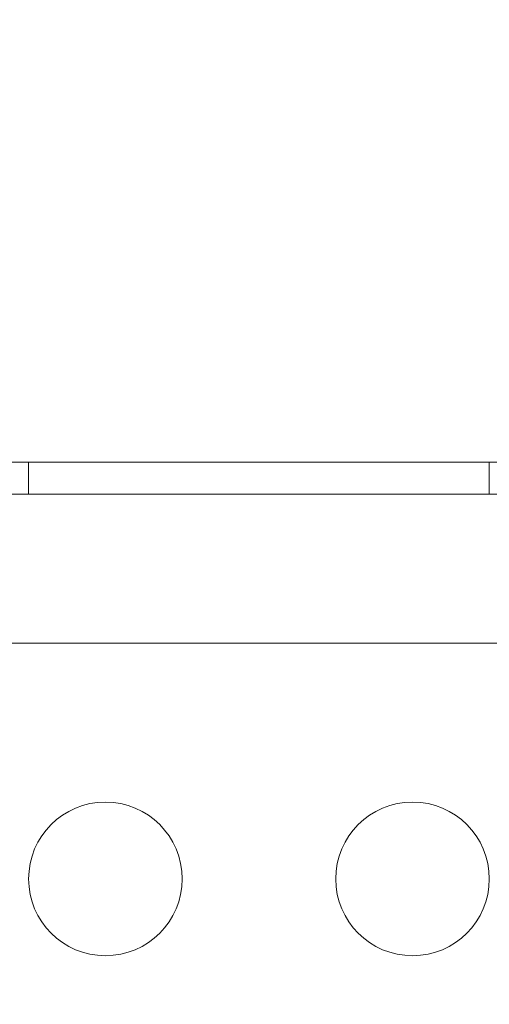
# Model space of a CAD drawing. Extents: x -810 to 0, y -405 to 6.
# Drawn here: x -416 to -415, y -189 to -186 of the extents above; entities that cross this region are included whole.
import ezdxf

# ---------------------------------------------------------------- set-up
doc = ezdxf.new("R2010")
doc.units = 0
doc.header["$MEASUREMENT"] = 0
doc.header["$PDMODE"] = 64
doc.header["$PDSIZE"] = 0.5
doc.styles.get("Standard").update_dxf_attribs({"font": 'Helvetica LT 57 Condensed_0.ttf'})
doc.dimstyles.new('FEET-METERS', dxfattribs={"dimtxt": 12, "dimasz": 7, "dimexe": 3, "dimexo": 3, "dimgap": 3, "dimtad": 0, "dimdec": 1, "dimzin": 3, "dimdsep": 46, "dimlunit": 4, "dimtxsty": 'Standard', "dimcen": 0.09, "dimadec": 0, "dimazin": 0, "dimtfac": 2, "dimtdec": 1, "dimtofl": 0, "dimtmove": 0, "dimatfit": 3, "dimfxl": 1, "dimfrac": 2, "dimtolj": 1, "dimtzin": 3, "dimarcsym": 0})

# ---------------------------------------------------------------- blocks, each defined once
blk = doc.blocks.new('*D112')
at = {"color": 0, "lineweight": -2, "transparency": 16777216}
for p, q in [((-370.1962, -33.5784), (-633.4722, -33.5784)), ((-630.4722, -40.5784), (-630.4722, -158.8835)), ((-630.4722, -397.55), (-630.4722, -260.9004)), ((-474.2369, -404.55), (-633.4722, -404.55))]:
    blk.add_line(p, q, dxfattribs=at)
at = {"color": 0, "lineweight": 0, "transparency": 16777216}
for points in [[(-631.6389, -40.5784), (-629.3056, -40.5784), (-630.4722, -33.5784)], [(-631.6389, -397.55), (-629.3056, -397.55), (-630.4722, -404.55)]]:
    blk.add_solid(points, dxfattribs=at)
at = {"layer": 'DEFPOINTS', "color": 0, "lineweight": 0, "transparency": 16777216}
for p in [(-367.1962, -33.5784), (-630.4722, -404.55), (-471.2369, -404.55)]:
    blk.add_point(p, dxfattribs=at)
at = {"color": 0, "lineweight": 0, "transparency": 16777216, "insert": (-630.4722, -209.892), "char_height": 12, "attachment_point": 5, "rotation": 90}
blk.add_mtext('\\A1;30\'-11" [9.4M]', dxfattribs=at)
blk = doc.blocks.new('new block')
at = {"color": 0, "linetype": 'Continuous', "lineweight": 0}
for p, q in [((-416.3904, -187.5906), (-389.2232, -187.5906)), ((-416.2965, -187.6946), (-416.2965, -187.5906)), ((-414.7965, -187.6946), (-414.7965, -187.5906)), ((-386.6065, -187.6946), (-418.9865, -187.6946)), ((-418.7365, -188.1801), (-386.8565, -188.1801))]:
    blk.add_line(p, q, dxfattribs=at)
for centre in [(-416.0465, -188.947), (-415.0465, -188.947)]:
    blk.add_circle(centre, 0.25, dxfattribs=at)
blk = doc.blocks.new('b312441')
at = {"lineweight": 0}
blk.add_blockref('new block', (439.7194, 361.1972), dxfattribs=at)

msp = doc.modelspace()

# ---------------------------------------------------------------- block references
at = {"lineweight": 0}
msp.add_blockref('b312441', (-439.7194, -361.1972), dxfattribs=at)

# ---------------------------------------------------------------- dimensions: what is measured, and where the dimension line sits
dim = msp.add_linear_dim(base=(-630.4722, -404.55), p1=(-367.1962, -33.5784), p2=(-471.2369, -404.55), angle=90, dimstyle='FEET-METERS', dxfattribs=at)
dim.commit()
dim.dimension.update_dxf_attribs({"geometry": '*D112', "text_midpoint": (-630.4722, -209.892), "dimtype": 160})

doc.saveas('drawing.dxf')
